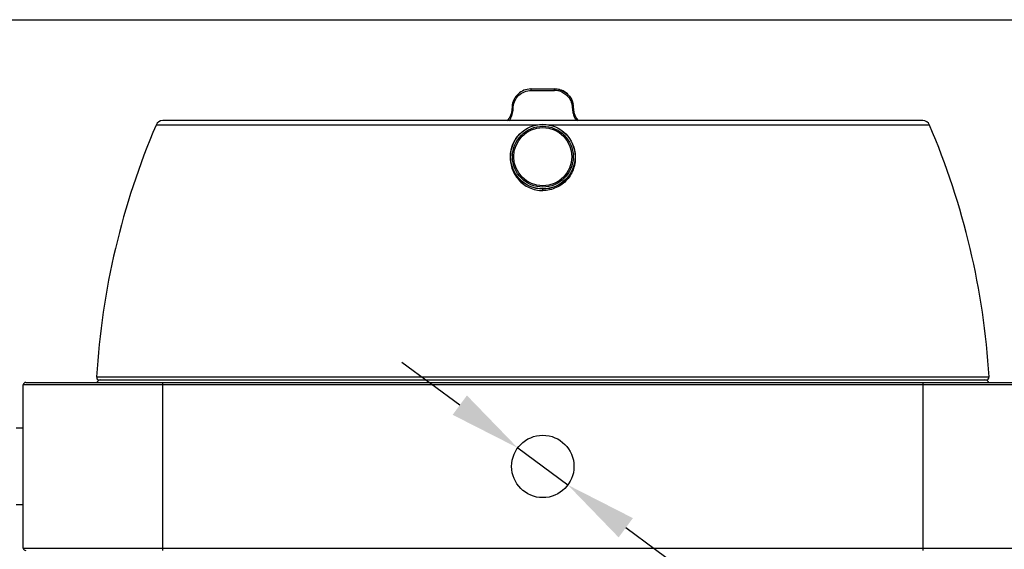
# Model space of a CAD drawing. Units: millimetres. Extents: x 0 to 1663, y 0 to 1175.
# Drawn here: x 166 to 371, y 1064 to 1175 of the extents above; entities that cross this region are included whole.
import ezdxf

# ---------------------------------------------------------------- set-up
doc = ezdxf.new("R2010")
doc.units = ezdxf.units.MM
doc.layers.add('02___PRT_ALL_AXES', color=7, linetype='Continuous')
doc.layers.add('SLD-0', color=7, linetype='Continuous')
doc.styles.add('SLDTEXTSTYLE0', font='TXT', dxfattribs={"width": 0.7})
doc.dimstyles.new('SLDDIMSTYLE0', dxfattribs={"dimtxt": 30, "dimasz": 3.302, "dimexe": 0, "dimexo": 0.0625, "dimgap": 7.5, "dimtad": 1, "dimdec": 0, "dimrnd": 1e-09, "dimzin": 12, "dimdsep": 46, "dimtxsty": 'SLDTEXTSTYLE0', "dimblk1": 'NONE', "dimblk2": 'NONE', "dimsah": 1, "dimcen": 0, "dimadec": 0, "dimazin": 3, "dimtfac": 1, "dimtdec": 1, "dimtmove": 0, "dimatfit": 3, "dimldrblk": 'NONE', "dimfxl": 1, "dimfrac": 2, "dimtolj": 1, "dimtzin": 12, "dimarcsym": 0})

# ---------------------------------------------------------------- blocks, each defined once
blk = doc.blocks.new('_D_6')
at = {"layer": 'SLD-0'}
for p, q in [((257.43, 1094.38), (245.36, 1103.28)), ((269.5, 1085.47), (279.96, 1077.75)), ((382.45, 1002.1), (292.02, 1068.84)), ((444.92, 1002.1), (382.45, 1002.1))]:
    blk.add_line(p, q, dxfattribs=at)
for points in [[(258.91, 1096.39), (255.94, 1092.36), (269.5, 1085.47)], [(293.51, 1070.85), (290.54, 1066.83), (279.96, 1077.75)]]:
    blk.add_solid(points, dxfattribs=at)
at = {"layer": 'SLD-0', "char_height": 30, "attachment_point": 1, "style": 'SLDTEXTSTYLE0'}
for s, insert in [('%%c', (379.52, 1039.82)), ('13', (412.69, 1039.82))]:
    blk.add_mtext(s, dxfattribs=dict(at, insert=insert))
blk = doc.blocks.new('_NONE')

msp = doc.modelspace()

# ---------------------------------------------------------------- linework, layer by layer
at = {"layer": '02___PRT_ALL_AXES', "color": 7, "linetype": 'Continuous'}
for p, q in [((166.43, 1089.61), (164.93, 1089.61)), ((166.43, 1073.61), (164.93, 1073.61))]:
    msp.add_line(p, q, dxfattribs=at)
at = {"layer": 'SLD-0'}
msp.add_line((13.15, 1174.63), (1663.38, 1174.63), dxfattribs=at)
at = {"layer": 'SLD-0', "color": 7, "linetype": 'Continuous'}
for p, q in [((270.47, 1159.78), (270.15, 1159.59)), ((270.8, 1159.93), (270.47, 1159.78)), ((271.15, 1160.05), (270.8, 1159.93)), ((271.5, 1160.13), (271.15, 1160.05)), ((271.86, 1160.19), (271.5, 1160.13)), ((272.23, 1160.21), (271.86, 1160.19)), ((272.27, 1160.21), (272.23, 1160.21)), ((272.26, 1159.89), (277.19, 1159.89)), ((272.27, 1160.21), (277.18, 1160.21)), ((278.27, 1160.06), (278.23, 1160.07)), ((278.62, 1159.94), (278.27, 1160.06)), ((278.95, 1159.79), (278.62, 1159.94)), ((279.27, 1159.62), (278.95, 1159.79)), ((268.7, 1157.97), (268.55, 1157.63)), ((268.87, 1158.29), (268.7, 1157.97)), ((269.07, 1158.6), (268.87, 1158.29)), ((269.31, 1158.88), (269.07, 1158.6)), ((269.56, 1159.15), (269.31, 1158.88)), ((269.84, 1159.38), (269.56, 1159.15)), ((270.15, 1159.59), (269.84, 1159.38)), ((279.57, 1159.41), (279.27, 1159.62)), ((279.86, 1159.17), (279.57, 1159.41)), ((280.12, 1158.91), (279.86, 1159.17)), ((280.35, 1158.63), (280.12, 1158.91)), ((280.56, 1158.33), (280.35, 1158.63)), ((280.74, 1158), (280.56, 1158.33)), ((280.89, 1157.67), (280.74, 1158)), ((268.24, 1155.76), (268.19, 1155.4)), ((268.25, 1155.82), (268.24, 1155.76)), ((268.31, 1156.56), (268.25, 1155.82)), ((268.36, 1156.93), (268.31, 1156.56)), ((268.44, 1157.29), (268.36, 1156.93)), ((268.55, 1157.63), (268.44, 1157.29)), ((268.52, 1155.78), (268.58, 1156.51)), ((280.87, 1156.51), (280.93, 1155.78)), ((281, 1157.32), (280.89, 1157.67)), ((281.09, 1156.96), (281, 1157.32)), ((281.14, 1156.6), (281.09, 1156.96)), ((281.14, 1156.56), (281.14, 1156.6)), ((281.2, 1155.82), (281.14, 1156.56)), ((281.21, 1155.78), (281.2, 1155.82)), ((281.26, 1155.42), (281.21, 1155.78)), ((353.96, 1153.61), (195.49, 1153.61)), ((267.4, 1153.67), (267.35, 1153.61)), ((267.5, 1153.8), (267.4, 1153.67)), ((267.59, 1153.93), (267.5, 1153.8)), ((267.67, 1154.05), (267.59, 1153.93)), ((267.73, 1154.15), (267.67, 1154.05)), ((267.85, 1154.39), (267.73, 1154.15)), ((267.73, 1154.15), (267.73, 1154.15)), ((267.99, 1154.71), (267.85, 1154.39)), ((268.11, 1155.05), (267.99, 1154.71)), ((268.19, 1155.4), (268.11, 1155.05)), ((281.34, 1155.06), (281.26, 1155.42)), ((281.46, 1154.72), (281.34, 1155.06)), ((281.6, 1154.39), (281.46, 1154.72)), ((281.73, 1154.14), (281.6, 1154.39)), ((281.74, 1154.13), (281.73, 1154.15)), ((281.82, 1154), (281.74, 1154.13)), ((281.91, 1153.86), (281.82, 1154)), ((282.01, 1153.72), (281.91, 1153.86)), ((282.11, 1153.61), (282.01, 1153.72)), ((273.27, 1152.7), (194.12, 1152.7)), ((355.34, 1152.7), (276.18, 1152.7)), ((274.73, 1139.05), (274.73, 1139.36)), ((181.69, 1100.25), (367.77, 1100.25)), ((166.43, 1064.61), (166.43, 1098.61)), ((383.03, 1098.61), (166.43, 1098.61)), ((166.93, 1099.11), (382.53, 1099.11)), ((182.29, 1099.61), (367.17, 1099.61)), ((195.43, 1099.11), (195.43, 1064.11)), ((354.03, 1064.11), (354.03, 1099.11)), ((166.43, 1064.61), (383.03, 1064.61))]:
    msp.add_line(p, q, dxfattribs=at)
for centre, radius in [((274.73, 1146.11), 6.75), ((274.73, 1146.11), 6.72), ((274.73, 1146.11), 6.33), ((274.73, 1146.11), 6.06), ((274.73, 1081.61), 6.5)]:
    msp.add_circle(centre, radius, dxfattribs=at)
for centre, radius, start, end in [((280.8, 1159.91), 8.54, 179.3917, 180.1083), ((277.18, 1156.2), 4.01, 74.7987, 89.9688), ((268.65, 1159.91), 8.54, 359.8917, 0.6081), ((277.19, 1156.15), 3.74, 80.0931, 89.9765), ((277.19, 1156.18), 3.71, 66.733, 80.0778), ((264.23, 1156.14), 4.31, 350.2668, 355.2389), ((268.99, 1161.15), 4.65, 264.3624, 264.9991), ((285.22, 1156.14), 4.3, 184.7543, 190.7754), ((277.14, 1156.22), 4.01, 4.7495, 11.4291), ((195.49, 1152.11), 1.5, 90, 156.8463), ((264.17, 1156.19), 4.1, 320.8993, 328.1831), ((264.19, 1156.18), 4.07, 328.1942, 328.747), ((264.2, 1156.18), 4.07, 328.7469, 330.1492), ((264.19, 1156.16), 4.35, 324.1017, 326.8636), ((264.2, 1156.15), 4.34, 326.865, 330.4136), ((264.21, 1156.15), 4.33, 330.4149, 336.7796), ((264.21, 1156.15), 4.33, 336.804, 350.2509), ((285.24, 1156.15), 4.33, 190.7964, 204.078), ((285.25, 1156.15), 4.33, 204.1005, 209.6021), ((285.26, 1156.16), 4.34, 209.6048, 213.2743), ((285.26, 1156.16), 4.35, 213.274, 215.8902), ((285.26, 1156.18), 4.07, 209.995, 212.488), ((285.28, 1156.19), 4.1, 212.4962, 219.0964), ((353.96, 1152.11), 1.5, 23.1537, 90), ((338.36, 1090.82), 156.95, 156.7814, 176.5574), ((211.09, 1090.82), 156.95, 3.4426, 23.2186), ((182.29, 1100.21), 0.6, 176.4774, 270), ((367.17, 1100.21), 0.6, 270, 3.5226), ((166.93, 1098.61), 0.5, 90, 180), ((182.61, 1098.61), 1, 90, 149.9432), ((366.84, 1098.61), 1, 30.0568, 90), ((166.93, 1064.61), 0.5, 180, 270)]:
    msp.add_arc(centre, radius, start, end, dxfattribs=at)
for points, knots in [([(268.58, 1156.51), (268.62, 1156.97), (268.87, 1157.87), (269.7, 1158.99), (270.89, 1159.72), (271.81, 1159.89), (272.26, 1159.89)], [0, 0, 0, 0, 0.250256, 0.499997, 0.749763, 1, 1, 1, 1]), ([(272.27, 1160.21), (272.27, 1160.21), (272.27, 1160.2), (272.27, 1160.19), (272.27, 1160.17), (272.27, 1160.14), (272.26, 1160.08), (272.26, 1160.03), (272.26, 1160)], [0, 0, 0, 0, 0.019569, 0.073122, 0.15982, 0.2781, 0.597158, 1, 1, 1, 1]), ([(277.18, 1160.21), (277.18, 1160.21), (277.18, 1160.2), (277.18, 1160.19), (277.18, 1160.17), (277.19, 1160.14), (277.19, 1160.08), (277.19, 1160.03), (277.19, 1160)], [0, 0, 0, 0, 0.019553, 0.073095, 0.159787, 0.278066, 0.597136, 1, 1, 1, 1]), ([(278.23, 1160.07), (278.58, 1159.97), (279.26, 1159.68), (280.12, 1158.98), (280.76, 1158.08), (281, 1157.38), (281.08, 1157.02)], [0, 0, 0, 0, 0.250281, 0.500197, 0.749987, 1, 1, 1, 1]), ([(278.66, 1159.59), (278.96, 1159.46), (279.54, 1159.11), (280.23, 1158.39), (280.7, 1157.5), (280.84, 1156.84), (280.87, 1156.51)], [0, 0, 0, 0, 0.250136, 0.499981, 0.749823, 1, 1, 1, 1]), ([(268.25, 1155.82), (268.25, 1155.82), (268.26, 1155.82), (268.27, 1155.81), (268.3, 1155.81), (268.34, 1155.8), (268.42, 1155.79), (268.49, 1155.79), (268.52, 1155.78)], [0, 0, 0, 0, 0.022613, 0.07916, 0.169974, 0.292299, 0.614583, 1, 1, 1, 1]), ([(268.31, 1156.56), (268.31, 1156.55), (268.32, 1156.55), (268.33, 1156.55), (268.35, 1156.54), (268.38, 1156.54), (268.45, 1156.53), (268.5, 1156.52), (268.53, 1156.52)], [0, 0, 0, 0, 0.022531, 0.077133, 0.164744, 0.283733, 0.602335, 1, 1, 1, 1]), ([(281.14, 1156.56), (281.14, 1156.55), (281.13, 1156.55), (281.12, 1156.55), (281.1, 1156.54), (281.05, 1156.53), (280.97, 1156.52), (280.91, 1156.52), (280.87, 1156.51)], [0, 0, 0, 0, 0.022589, 0.07913, 0.169952, 0.292293, 0.614609, 1, 1, 1, 1]), ([(281.2, 1155.82), (281.2, 1155.82), (281.19, 1155.82), (281.18, 1155.81), (281.16, 1155.81), (281.11, 1155.8), (281.03, 1155.79), (280.97, 1155.79), (280.93, 1155.78)], [0, 0, 0, 0, 0.0226, 0.079137, 0.169946, 0.292268, 0.614563, 1, 1, 1, 1]), ([(267.98, 1146.41), (267.9, 1145.51), (268.12, 1143.65), (269.53, 1141.19), (271.84, 1139.47), (273.77, 1139.05), (274.73, 1139.05)], [0, 0, 0, 0, 0.243176, 0.489266, 0.741765, 1, 1, 1, 1]), ([(281.47, 1146.39), (281.55, 1145.49), (281.33, 1143.63), (279.92, 1141.18), (277.6, 1139.47), (275.68, 1139.05), (274.73, 1139.05)], [0, 0, 0, 0, 0.243097, 0.489184, 0.741735, 1, 1, 1, 1])]:
    msp.add_open_spline(points, degree=3, knots=knots, dxfattribs=at)

# ---------------------------------------------------------------- dimensions: what is measured, and where the dimension line sits
at = {"layer": 'SLD-0'}
dim = msp.add_diameter_dim_2p(p1=(3.2, 12.6), p2=(0, 0), dimstyle='SLDDIMSTYLE0', dxfattribs=at)
dim.commit()
dim.dimension.update_dxf_attribs({"geometry": '_D_6', "text_midpoint": (414.43, 1002.1), "dimtype": 163})

doc.saveas('drawing.dxf')
